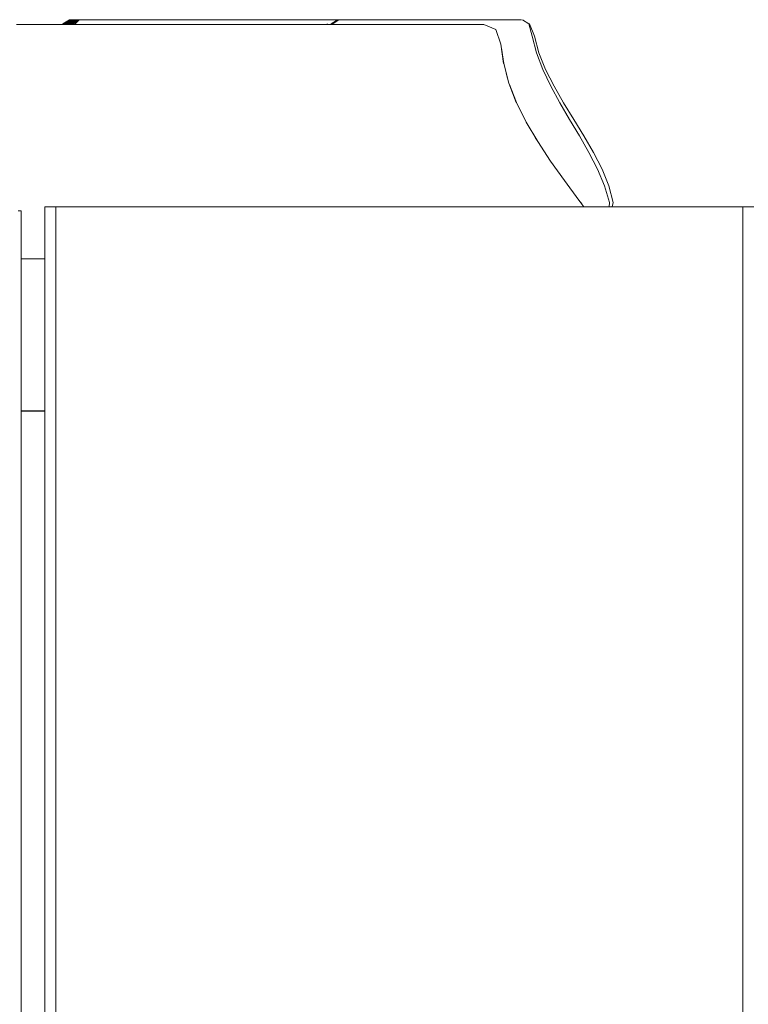
# Model space of a CAD drawing. Units: millimetres. Extents: x -3731 to 7664, y 201 to 6769.
# Drawn here: x 1522 to 1616, y 2794 to 2921 of the extents above; entities that cross this region are included whole.
import ezdxf

# ---------------------------------------------------------------- set-up
doc = ezdxf.new("R2010")
doc.units = ezdxf.units.MM
doc.header["$MEASUREMENT"] = 0
for name, color, linetype, lineweight in [('a_Ном._пера__7', 7, 'Continuous', 18), ('B_Ном._пера__7', 7, 'Continuous', 18), ('L_Ном._пера__7', 7, 'Continuous', 18), ('O_Ном._пера__7', 7, 'Continuous', 18)]:
    doc.layers.add(name, color=color, linetype=linetype, lineweight=lineweight)

msp = doc.modelspace()

# ---------------------------------------------------------------- linework, layer by layer
at = {"layer": 'a_Ном._пера__7', "color": 7, "linetype": 'Continuous', "lineweight": 18}
for points in [[(1616.54, 2896.84), (1526.54, 2896.84)], [(1526.54, 2316.34), (1526.54, 2896.84)], [(1522.04, 2316.33), (1522.04, 2896.29)], [(1522.04, 2896.29), (1522.04, 2316.33)], [(1525.1, 2870.5), (1522.04, 2870.5)]]:
    msp.add_lwpolyline(points, dxfattribs=at)
at = {"layer": 'B_Ном._пера__7', "color": 7, "linetype": 'Continuous', "lineweight": 18}
msp.add_lwpolyline([(1522.04, 2870.45), (1525.1, 2870.45)], dxfattribs=at)
msp.add_lwpolyline([(1522.04, 2870.45), (1525.1, 2870.45)], dxfattribs=at)
at = {"layer": 'L_Ном._пера__7', "color": 7, "linetype": 'Continuous', "lineweight": 18}
for points in [[(1528.31, 2920.96), (1527.43, 2920.43)], [(1528.37, 2920.96), (1527.49, 2920.43)], [(1528.39, 2920.96), (1527.53, 2920.43)], [(1528.42, 2920.96), (1527.57, 2920.43)], [(1528.46, 2920.96), (1527.62, 2920.43)], [(1528.56, 2920.96), (1527.74, 2920.43)], [(1528.61, 2920.96), (1527.8, 2920.43)], [(1528.67, 2920.96), (1527.88, 2920.43)], [(1528.73, 2920.96), (1527.96, 2920.43)], [(1528.79, 2920.96), (1528.05, 2920.43)], [(1528.86, 2920.96), (1528.14, 2920.43)], [(1528.94, 2920.96), (1528.25, 2920.43)], [(1528.31, 2920.96), (1528.77, 2920.96)], [(1528.36, 2920.43), (1529.02, 2920.96)], [(1528.37, 2920.96), (1528.67, 2920.96)], [(1528.39, 2920.96), (1528.69, 2920.96)], [(1528.42, 2920.96), (1528.72, 2920.96)], [(1528.46, 2920.96), (1528.9, 2920.96)], [(1528.47, 2920.43), (1529.1, 2920.96)], [(1528.56, 2920.96), (1528.86, 2920.96)], [(1528.59, 2920.43), (1529.2, 2920.96)], [(1528.61, 2920.96), (1528.91, 2920.96)], [(1528.67, 2920.96), (1528.96, 2920.96)], [(1528.72, 2920.43), (1529.3, 2920.96)], [(1528.73, 2920.96), (1529.01, 2920.96)], [(1528.93, 2920.96), (1528.77, 2920.96)], [(1528.79, 2920.96), (1529.07, 2920.96)], [(1528.86, 2920.96), (1529.13, 2920.96)], [(1528.87, 2920.43), (1529.41, 2920.96)], [(1529.07, 2920.96), (1528.9, 2920.96)], [(1528.94, 2920.96), (1529.2, 2920.96)], [(1529.02, 2920.96), (1529.27, 2920.96)], [(1529.02, 2920.43), (1529.53, 2920.96)], [(1529.1, 2920.96), (1529.35, 2920.96)], [(1529.2, 2920.96), (1529.44, 2920.96)], [(1529.3, 2920.96), (1529.53, 2920.96)], [(1529.41, 2920.96), (1529.63, 2920.96)], [(1529.53, 2920.96), (1529.82, 2920.96)], [(1529.98, 2920.96), (1529.82, 2920.96)], [(1529.98, 2920.96), (1530.1, 2920.96)], [(1530.25, 2920.96), (1530.1, 2920.96)], [(1530.25, 2920.96), (1530.42, 2920.96)], [(1530.6, 2920.96), (1530.42, 2920.96)], [(1530.6, 2920.96), (1530.79, 2920.96)], [(1530.99, 2920.96), (1530.79, 2920.96)], [(1530.99, 2920.96), (1531.27, 2920.96)], [(1531.69, 2920.96), (1531.27, 2920.96)], [(1531.69, 2920.96), (1532.21, 2920.96)], [(1532.75, 2920.96), (1532.21, 2920.96)], [(1532.75, 2920.96), (1533.33, 2920.96)], [(1533.94, 2920.96), (1533.33, 2920.96)], [(1533.94, 2920.96), (1534.75, 2920.96)], [(1535.94, 2920.96), (1534.75, 2920.96)], [(1535.94, 2920.96), (1537.34, 2920.96)], [(1538.77, 2920.96), (1537.34, 2920.96)], [(1538.77, 2920.96), (1540.22, 2920.96)], [(1541.68, 2920.96), (1540.22, 2920.96)], [(1541.68, 2920.96), (1542.95, 2920.96)], [(1543.85, 2920.96), (1542.95, 2920.96)], [(1543.85, 2920.96), (1544.56, 2920.96)], [(1545.24, 2920.96), (1544.56, 2920.96)], [(1545.24, 2920.96), (1545.91, 2920.96)], [(1546.56, 2920.96), (1545.91, 2920.96)], [(1546.56, 2920.96), (1547.11, 2920.96)], [(1547.5, 2920.96), (1547.11, 2920.96)], [(1547.5, 2920.96), (1547.8, 2920.96)], [(1548.1, 2920.96), (1547.8, 2920.96)], [(1548.1, 2920.96), (1548.56, 2920.96)], [(1549.36, 2920.96), (1548.56, 2920.96)], [(1549.36, 2920.96), (1550.33, 2920.96)], [(1550.2, 2920.96), (1550.23, 2920.96)], [(1550.29, 2920.96), (1550.23, 2920.96)], [(1550.29, 2920.96), (1550.36, 2920.96)], [(1551.3, 2920.96), (1550.33, 2920.96)], [(1550.44, 2920.96), (1550.36, 2920.96)], [(1550.44, 2920.96), (1550.53, 2920.96)], [(1550.62, 2920.96), (1550.53, 2920.96)], [(1550.62, 2920.96), (1550.73, 2920.96)], [(1550.84, 2920.96), (1550.73, 2920.96)], [(1550.84, 2920.96), (1550.96, 2920.96)], [(1551.08, 2920.96), (1550.96, 2920.96)], [(1551.08, 2920.96), (1551.21, 2920.96)], [(1551.34, 2920.96), (1551.21, 2920.96)], [(1551.3, 2920.96), (1552.26, 2920.96)], [(1551.34, 2920.96), (1551.48, 2920.96)], [(1551.62, 2920.96), (1551.48, 2920.96)], [(1551.62, 2920.96), (1551.77, 2920.96)], [(1551.92, 2920.96), (1551.77, 2920.96)], [(1551.92, 2920.96), (1552.08, 2920.96)], [(1552.24, 2920.96), (1552.08, 2920.96)], [(1552.24, 2920.96), (1552.4, 2920.96)], [(1553.19, 2920.96), (1552.26, 2920.96)], [(1552.57, 2920.96), (1552.4, 2920.96)], [(1552.57, 2920.96), (1552.72, 2920.96)], [(1552.83, 2920.96), (1552.72, 2920.96)], [(1552.83, 2920.96), (1552.92, 2920.96)], [(1553.02, 2920.96), (1552.92, 2920.96)], [(1553.02, 2920.96), (1553.11, 2920.96)], [(1553.21, 2920.96), (1553.11, 2920.96)], [(1553.19, 2920.96), (1554.1, 2920.96)], [(1553.21, 2920.96), (1553.31, 2920.96)], [(1553.41, 2920.96), (1553.31, 2920.96)], [(1553.41, 2920.96), (1553.5, 2920.96)], [(1553.58, 2920.96), (1553.5, 2920.96)], [(1553.58, 2920.96), (1553.64, 2920.96)], [(1553.7, 2920.96), (1553.64, 2920.96)], [(1553.7, 2920.96), (1553.76, 2920.96)], [(1553.82, 2920.96), (1553.76, 2920.96)], [(1553.82, 2920.96), (1553.89, 2920.96)], [(1553.95, 2920.96), (1553.89, 2920.96)], [(1553.95, 2920.96), (1554.03, 2920.96)], [(1554.14, 2920.96), (1554.03, 2920.96)], [(1554.98, 2920.96), (1554.1, 2920.96)], [(1554.14, 2920.96), (1554.26, 2920.96)], [(1554.39, 2920.96), (1554.26, 2920.96)], [(1554.39, 2920.96), (1554.52, 2920.96)], [(1554.64, 2920.96), (1554.52, 2920.96)], [(1554.64, 2920.96), (1554.77, 2920.96)], [(1554.9, 2920.96), (1554.77, 2920.96)], [(1554.9, 2920.96), (1555.03, 2920.96)], [(1554.98, 2920.96), (1555.74, 2920.96)], [(1555.16, 2920.96), (1555.03, 2920.96)], [(1555.16, 2920.96), (1555.29, 2920.96)], [(1555.41, 2920.96), (1555.29, 2920.96)], [(1555.41, 2920.96), (1555.54, 2920.96)], [(1555.67, 2920.96), (1555.54, 2920.96)], [(1555.67, 2920.96), (1555.8, 2920.96)], [(1556.27, 2920.96), (1555.74, 2920.96)], [(1555.93, 2920.96), (1555.8, 2920.96)], [(1555.93, 2920.96), (1556.09, 2920.96)], [(1556.31, 2920.96), (1556.09, 2920.96)], [(1556.27, 2920.96), (1556.69, 2920.96)], [(1556.31, 2920.96), (1556.55, 2920.96)], [(1556.8, 2920.96), (1556.55, 2920.96)], [(1557.1, 2920.96), (1556.69, 2920.96)], [(1556.8, 2920.96), (1557.04, 2920.96)], [(1557.29, 2920.96), (1557.04, 2920.96)], [(1557.1, 2920.96), (1557.5, 2920.96)], [(1557.39, 2920.96), (1557.28, 2920.96)], [(1557.33, 2920.96), (1557.28, 2920.96)], [(1557.29, 2920.96), (1557.53, 2920.96)], [(1557.3, 2920.96), (1557.65, 2920.96)], [(1557.74, 2920.96), (1557.3, 2920.96)], [(1557.89, 2920.96), (1557.5, 2920.96)], [(1557.53, 2920.96), (1557.9, 2920.96)], [(1557.77, 2920.96), (1557.53, 2920.96)], [(1557.67, 2920.96), (1557.53, 2920.96)], [(1557.63, 2920.96), (1558.06, 2920.96)], [(1557.85, 2920.96), (1557.63, 2920.96)], [(1557.67, 2920.96), (1557.76, 2920.96)], [(1558.09, 2920.96), (1557.74, 2920.96)], [(1557.81, 2920.96), (1557.76, 2920.96)], [(1558.09, 2920.96), (1557.77, 2920.96)], [(1558.09, 2920.96), (1557.85, 2920.96)], [(1557.89, 2920.96), (1558.27, 2920.96)], [(1557.9, 2920.96), (1558.42, 2920.96)], [(1558.09, 2920.96), (1558.24, 2920.96)], [(1558.24, 2920.96), (1558.52, 2920.96)], [(1558.64, 2920.96), (1558.27, 2920.96)], [(1558.47, 2920.96), (1558.42, 2920.96)], [(1558.9, 2920.96), (1558.52, 2920.96)], [(1558.64, 2920.96), (1559, 2920.96)], [(1560.04, 2920.96), (1558.83, 2920.96)], [(1558.91, 2920.96), (1558.84, 2920.96)], [(1558.9, 2920.96), (1559.31, 2920.96)], [(1558.91, 2920.96), (1559.09, 2920.96)], [(1559.35, 2920.96), (1559, 2920.96)], [(1559.43, 2920.96), (1559.09, 2920.96)], [(1559.1, 2920.96), (1559.25, 2920.96)], [(1559.4, 2920.96), (1559.13, 2920.96)], [(1559.16, 2920.96), (1559.32, 2920.96)], [(1559.32, 2920.96), (1559.25, 2920.96)], [(1559.53, 2920.96), (1559.28, 2920.96)], [(1559.71, 2920.96), (1559.31, 2920.96)], [(1559.49, 2920.96), (1559.32, 2920.96)], [(1559.35, 2920.96), (1559.69, 2920.96)], [(1559.4, 2920.96), (1559.56, 2920.96)], [(1559.42, 2920.96), (1559.53, 2920.96)], [(1559.43, 2920.96), (1559.74, 2920.96)], [(1559.49, 2920.96), (1559.53, 2920.96)], [(1559.53, 2920.96), (1559.96, 2920.96)], [(1560.74, 2920.96), (1559.69, 2920.96)], [(1559.71, 2920.96), (1560.08, 2920.96)], [(1559.85, 2920.96), (1559.74, 2920.96)], [(1559.95, 2920.96), (1559.78, 2920.96)], [(1559.94, 2920.96), (1559.81, 2920.96)], [(1560.26, 2920.96), (1559.86, 2920.96)], [(1559.87, 2920.96), (1560.29, 2920.96)], [(1559.89, 2920.96), (1559.98, 2920.96)], [(1560.12, 2920.96), (1559.95, 2920.96)], [(1560, 2920.96), (1559.96, 2920.96)], [(1560.11, 2920.96), (1559.98, 2920.96)], [(1560.04, 2920.96), (1559.98, 2920.96)], [(1560.04, 2920.96), (1560, 2920.96)], [(1560, 2920.96), (1560.38, 2920.96)], [(1560.04, 2920.96), (1560.13, 2920.96)], [(1560.42, 2920.96), (1560.08, 2920.96)], [(1560.3, 2920.96), (1560.13, 2920.96)], [(1560.2, 2920.96), (1560.29, 2920.96)], [(1560.25, 2920.96), (1560.47, 2920.96)], [(1560.4, 2920.96), (1560.26, 2920.96)], [(1560.3, 2920.96), (1560.55, 2920.96)], [(1560.38, 2920.96), (1560.34, 2920.96)], [(1560.47, 2920.96), (1560.38, 2920.96)], [(1560.4, 2920.96), (1560.84, 2920.96)], [(1560.42, 2920.96), (1560.71, 2920.96)], [(1560.59, 2920.96), (1560.47, 2920.96)], [(1560.86, 2920.96), (1560.47, 2920.96)], [(1560.55, 2920.96), (1560.96, 2920.96)], [(1560.81, 2920.96), (1560.55, 2920.96)], [(1560.79, 2920.96), (1560.64, 2920.96)], [(1560.91, 2920.96), (1560.71, 2920.96)], [(1560.74, 2920.96), (1561.09, 2920.96)], [(1560.79, 2920.96), (1560.94, 2920.96)], [(1560.86, 2920.96), (1561.23, 2920.96)], [(1560.91, 2920.96), (1561.07, 2920.96)], [(1561.08, 2920.96), (1560.94, 2920.96)], [(1561.24, 2920.96), (1561.07, 2920.96)], [(1561.08, 2920.96), (1561.21, 2920.96)], [(1561.39, 2920.96), (1561.09, 2920.96)], [(1561.35, 2920.96), (1561.21, 2920.96)], [(1561.24, 2920.96), (1561.4, 2920.96)], [(1561.35, 2920.96), (1561.46, 2920.96)], [(1561.39, 2920.96), (1561.61, 2920.96)], [(1561.56, 2920.96), (1561.4, 2920.96)], [(1561.55, 2920.96), (1561.46, 2920.96)], [(1561.55, 2920.96), (1561.62, 2920.96)], [(1561.56, 2920.96), (1561.71, 2920.96)], [(1561.78, 2920.96), (1561.61, 2920.96)], [(1561.68, 2920.96), (1561.62, 2920.96)], [(1561.68, 2920.96), (1561.76, 2920.96)], [(1561.87, 2920.96), (1561.71, 2920.96)], [(1561.86, 2920.96), (1561.76, 2920.96)], [(1561.86, 2920.96), (1561.97, 2920.96)], [(1561.87, 2920.96), (1562.03, 2920.96)], [(1562.07, 2920.96), (1561.97, 2920.96)], [(1562.18, 2920.96), (1562.03, 2920.96)], [(1562.86, 2920.96), (1562.03, 2920.43)], [(1562.07, 2920.96), (1562.16, 2920.96)], [(1562.91, 2920.96), (1562.1, 2920.43)], [(1562.25, 2920.96), (1562.16, 2920.96)], [(1562.18, 2920.96), (1562.33, 2920.96)], [(1562.96, 2920.96), (1562.18, 2920.43)], [(1562.25, 2920.96), (1562.33, 2920.96)], [(1563.03, 2920.96), (1562.26, 2920.43)], [(1562.4, 2920.96), (1562.33, 2920.96)], [(1562.48, 2920.96), (1562.33, 2920.96)], [(1562.4, 2920.96), (1562.46, 2920.96)], [(1562.52, 2920.96), (1562.46, 2920.96)], [(1562.48, 2920.96), (1562.63, 2920.96)], [(1562.52, 2920.96), (1562.57, 2920.96)], [(1562.78, 2920.96), (1562.63, 2920.96)], [(1562.79, 2920.96), (1562.74, 2920.96)], [(1562.78, 2920.96), (1562.92, 2920.96)], [(1562.79, 2920.96), (1562.85, 2920.96)], [(1562.9, 2920.96), (1562.85, 2920.96)], [(1562.86, 2920.96), (1563.16, 2920.96)], [(1562.9, 2920.96), (1562.94, 2920.96)], [(1562.91, 2920.96), (1563.2, 2920.96)], [(1563.06, 2920.96), (1562.92, 2920.96)], [(1562.99, 2920.96), (1562.94, 2920.96)], [(1562.96, 2920.96), (1563.25, 2920.96)], [(1562.99, 2920.96), (1563.03, 2920.96)], [(1563.07, 2920.96), (1563.03, 2920.96)], [(1563.03, 2920.96), (1563.47, 2920.96)], [(1563.06, 2920.96), (1563.18, 2920.96)], [(1563.14, 2920.96), (1563.1, 2920.96)], [(1563.14, 2920.96), (1563.18, 2920.96)], [(1563.27, 2920.96), (1563.18, 2920.96)], [(1563.22, 2920.96), (1563.18, 2920.96)], [(1563.22, 2920.96), (1563.27, 2920.96)], [(1563.27, 2920.96), (1563.34, 2920.96)], [(1563.33, 2920.96), (1563.27, 2920.96)], [(1563.4, 2920.96), (1563.34, 2920.96)], [(1563.4, 2920.96), (1563.47, 2920.96)], [(1563.53, 2920.96), (1563.47, 2920.96)], [(1563.75, 2920.96), (1563.47, 2920.96)], [(1563.53, 2920.96), (1563.6, 2920.96)], [(1563.66, 2920.96), (1563.6, 2920.96)], [(1563.66, 2920.96), (1563.72, 2920.96)], [(1563.78, 2920.96), (1563.72, 2920.96)], [(1563.75, 2920.96), (1563.95, 2920.96)], [(1563.78, 2920.96), (1563.84, 2920.96)], [(1563.9, 2920.96), (1563.84, 2920.96)], [(1563.9, 2920.96), (1563.96, 2920.96)], [(1564.14, 2920.96), (1563.95, 2920.96)], [(1564.01, 2920.96), (1563.96, 2920.96)], [(1564.01, 2920.96), (1564.07, 2920.96)], [(1564.12, 2920.96), (1564.07, 2920.96)], [(1564.12, 2920.96), (1564.17, 2920.96)], [(1564.14, 2920.96), (1564.34, 2920.96)], [(1564.22, 2920.96), (1564.17, 2920.96)], [(1564.22, 2920.96), (1564.27, 2920.96)], [(1564.31, 2920.96), (1564.27, 2920.96)], [(1564.31, 2920.96), (1564.36, 2920.96)], [(1564.54, 2920.96), (1564.34, 2920.96)], [(1564.4, 2920.96), (1564.36, 2920.96)], [(1564.4, 2920.96), (1564.45, 2920.96)], [(1564.49, 2920.96), (1564.45, 2920.96)], [(1564.49, 2920.96), (1564.53, 2920.96)], [(1564.57, 2920.96), (1564.53, 2920.96)], [(1564.54, 2920.96), (1564.76, 2920.96)], [(1564.57, 2920.96), (1564.6, 2920.96)], [(1564.98, 2920.96), (1564.76, 2920.96)], [(1564.84, 2920.96), (1564.8, 2920.96)], [(1564.84, 2920.96), (1564.88, 2920.96)], [(1564.92, 2920.96), (1564.88, 2920.96)], [(1564.98, 2920.96), (1565.18, 2920.96)], [(1565.32, 2920.96), (1565.18, 2920.96)], [(1565.32, 2920.96), (1565.44, 2920.96)], [(1565.56, 2920.96), (1565.44, 2920.96)], [(1565.56, 2920.96), (1565.68, 2920.96)], [(1565.8, 2920.96), (1565.68, 2920.96)], [(1565.8, 2920.96), (1565.93, 2920.96)], [(1566.05, 2920.96), (1565.93, 2920.96)], [(1566.05, 2920.96), (1566.18, 2920.96)], [(1566.31, 2920.96), (1566.18, 2920.96)], [(1566.31, 2920.96), (1566.44, 2920.96)], [(1566.57, 2920.96), (1566.44, 2920.96)], [(1566.57, 2920.96), (1566.7, 2920.96)], [(1566.84, 2920.96), (1566.7, 2920.96)], [(1566.84, 2920.96), (1566.97, 2920.96)], [(1567.11, 2920.96), (1566.97, 2920.96)], [(1567.11, 2920.96), (1567.24, 2920.96)], [(1567.38, 2920.96), (1567.24, 2920.96)], [(1567.38, 2920.96), (1567.52, 2920.96)], [(1567.66, 2920.96), (1567.52, 2920.96)], [(1567.66, 2920.96), (1567.8, 2920.96)], [(1567.94, 2920.96), (1567.8, 2920.96)], [(1567.94, 2920.96), (1568.08, 2920.96)], [(1568.22, 2920.96), (1568.08, 2920.96)], [(1568.22, 2920.96), (1568.36, 2920.96)], [(1568.51, 2920.96), (1568.36, 2920.96)], [(1568.51, 2920.96), (1568.65, 2920.96)], [(1568.79, 2920.96), (1568.65, 2920.96)], [(1568.79, 2920.96), (1568.94, 2920.96)], [(1568.94, 2920.96), (1568.98, 2920.96)], [(1569.08, 2920.96), (1568.94, 2920.96)], [(1569.02, 2920.96), (1568.98, 2920.96)], [(1569.02, 2920.96), (1569.06, 2920.96)], [(1569.1, 2920.96), (1569.06, 2920.96)], [(1569.08, 2920.96), (1569.23, 2920.96)], [(1569.1, 2920.96), (1569.14, 2920.96)], [(1569.19, 2920.96), (1569.14, 2920.96)], [(1569.19, 2920.96), (1569.23, 2920.96)], [(1569.28, 2920.96), (1569.23, 2920.96)], [(1569.37, 2920.96), (1569.23, 2920.96)], [(1569.28, 2920.96), (1569.33, 2920.96)], [(1569.38, 2920.96), (1569.33, 2920.96)], [(1569.37, 2920.96), (1569.52, 2920.96)], [(1569.38, 2920.96), (1569.43, 2920.96)], [(1569.49, 2920.96), (1569.43, 2920.96)], [(1569.49, 2920.96), (1569.56, 2920.96)], [(1569.66, 2920.96), (1569.52, 2920.96)], [(1569.67, 2920.96), (1569.56, 2920.96)], [(1569.66, 2920.96), (1569.81, 2920.96)], [(1569.67, 2920.96), (1569.79, 2920.96)], [(1569.92, 2920.96), (1569.79, 2920.96)], [(1569.96, 2920.96), (1569.81, 2920.96)], [(1569.92, 2920.96), (1570.05, 2920.96)], [(1569.96, 2920.96), (1570.1, 2920.96)], [(1570.19, 2920.96), (1570.05, 2920.96)], [(1570.25, 2920.96), (1570.1, 2920.96)], [(1570.19, 2920.96), (1570.34, 2920.96)], [(1570.25, 2920.96), (1570.4, 2920.96)], [(1570.5, 2920.96), (1570.34, 2920.96)], [(1570.55, 2920.96), (1570.4, 2920.96)], [(1570.5, 2920.96), (1570.65, 2920.96)], [(1570.55, 2920.96), (1570.7, 2920.96)], [(1570.82, 2920.96), (1570.65, 2920.96)], [(1570.84, 2920.96), (1570.7, 2920.96)], [(1570.82, 2920.96), (1570.98, 2920.96)], [(1570.84, 2920.96), (1570.99, 2920.96)], [(1571.15, 2920.96), (1570.98, 2920.96)], [(1571.14, 2920.96), (1570.99, 2920.96)], [(1571.14, 2920.96), (1571.29, 2920.96)], [(1571.15, 2920.96), (1571.33, 2920.96)], [(1571.44, 2920.96), (1571.29, 2920.96)], [(1571.51, 2920.96), (1571.33, 2920.96)], [(1571.44, 2920.96), (1571.59, 2920.96)], [(1571.51, 2920.96), (1571.69, 2920.96)], [(1571.74, 2920.96), (1571.59, 2920.96)], [(1571.87, 2920.96), (1571.69, 2920.96)], [(1571.74, 2920.96), (1571.9, 2920.96)], [(1571.87, 2920.96), (1572.06, 2920.96)], [(1572.06, 2920.96), (1571.9, 2920.96)], [(1572.25, 2920.96), (1572.06, 2920.96)], [(1572.06, 2920.96), (1572.22, 2920.96)], [(1572.39, 2920.96), (1572.22, 2920.96)], [(1572.25, 2920.96), (1572.45, 2920.96)], [(1572.39, 2920.96), (1572.61, 2920.96)], [(1572.64, 2920.96), (1572.45, 2920.96)], [(1572.96, 2920.96), (1572.61, 2920.96)], [(1572.64, 2920.96), (1572.84, 2920.96)], [(1573.04, 2920.96), (1572.84, 2920.96)], [(1572.96, 2920.96), (1573.37, 2920.96)], [(1573.04, 2920.96), (1573.25, 2920.96)], [(1573.45, 2920.96), (1573.25, 2920.96)], [(1573.8, 2920.96), (1573.37, 2920.96)], [(1573.45, 2920.96), (1573.62, 2920.96)], [(1573.75, 2920.96), (1573.62, 2920.96)], [(1573.75, 2920.96), (1573.86, 2920.96)], [(1573.8, 2920.96), (1574.24, 2920.96)], [(1573.97, 2920.96), (1573.86, 2920.96)], [(1573.97, 2920.96), (1574.07, 2920.96)], [(1574.18, 2920.96), (1574.07, 2920.96)], [(1574.18, 2920.96), (1574.28, 2920.96)], [(1574.7, 2920.96), (1574.24, 2920.96)], [(1574.39, 2920.96), (1574.28, 2920.96)], [(1574.39, 2920.96), (1574.5, 2920.96)], [(1574.6, 2920.96), (1574.5, 2920.96)], [(1574.6, 2920.96), (1574.71, 2920.96)], [(1574.7, 2920.96), (1575.18, 2920.96)], [(1574.82, 2920.96), (1574.71, 2920.96)], [(1574.82, 2920.96), (1574.95, 2920.96)], [(1575.12, 2920.96), (1574.95, 2920.96)], [(1575.12, 2920.96), (1575.32, 2920.96)], [(1575.66, 2920.96), (1575.18, 2920.96)], [(1575.52, 2920.96), (1575.32, 2920.96)], [(1575.52, 2920.96), (1575.72, 2920.96)], [(1575.66, 2920.96), (1576.16, 2920.96)], [(1575.93, 2920.96), (1575.72, 2920.96)], [(1575.93, 2920.96), (1576.14, 2920.96)], [(1576.36, 2920.96), (1576.14, 2920.96)], [(1576.66, 2920.96), (1576.16, 2920.96)], [(1576.36, 2920.96), (1576.57, 2920.96)], [(1576.79, 2920.96), (1576.57, 2920.96)], [(1576.66, 2920.96), (1577.16, 2920.96)], [(1576.79, 2920.96), (1577.01, 2920.96)], [(1577.23, 2920.96), (1577.01, 2920.96)], [(1577.67, 2920.96), (1577.16, 2920.96)], [(1577.23, 2920.96), (1577.46, 2920.96)], [(1577.68, 2920.96), (1577.46, 2920.96)], [(1577.67, 2920.96), (1578.18, 2920.96)], [(1577.68, 2920.96), (1577.9, 2920.96)], [(1578.12, 2920.96), (1577.9, 2920.96)], [(1578.12, 2920.96), (1578.34, 2920.96)], [(1578.7, 2920.96), (1578.18, 2920.96)], [(1578.57, 2920.96), (1578.34, 2920.96)], [(1578.57, 2920.96), (1578.78, 2920.96)], [(1578.7, 2920.96), (1579.23, 2920.96)], [(1578.99, 2920.96), (1578.78, 2920.96)], [(1578.99, 2920.96), (1579.18, 2920.96)], [(1579.31, 2920.96), (1579.18, 2920.96)], [(1579.79, 2920.96), (1579.23, 2920.96)], [(1579.31, 2920.96), (1579.42, 2920.96)], [(1579.52, 2920.96), (1579.42, 2920.96)], [(1579.52, 2920.96), (1579.63, 2920.96)], [(1579.73, 2920.96), (1579.63, 2920.96)], [(1579.73, 2920.96), (1579.83, 2920.96)], [(1579.79, 2920.96), (1580.35, 2920.96)], [(1579.93, 2920.96), (1579.83, 2920.96)], [(1579.93, 2920.96), (1580.02, 2920.96)], [(1580.12, 2920.96), (1580.02, 2920.96)], [(1580.12, 2920.96), (1580.22, 2920.96)], [(1580.31, 2920.96), (1580.22, 2920.96)], [(1580.31, 2920.96), (1580.4, 2920.96)], [(1580.9, 2920.96), (1580.35, 2920.96)], [(1580.49, 2920.96), (1580.4, 2920.96)], [(1580.49, 2920.96), (1580.58, 2920.96)], [(1580.66, 2920.96), (1580.58, 2920.96)], [(1580.66, 2920.96), (1580.74, 2920.96)], [(1580.82, 2920.96), (1580.74, 2920.96)], [(1580.82, 2920.96), (1580.9, 2920.96)], [(1580.9, 2920.96), (1581.43, 2920.96)], [(1580.98, 2920.96), (1580.9, 2920.96)], [(1580.98, 2920.96), (1581.05, 2920.96)], [(1581.12, 2920.96), (1581.05, 2920.96)], [(1581.12, 2920.96), (1581.18, 2920.96)], [(1581.25, 2920.96), (1581.18, 2920.96)], [(1581.25, 2920.96), (1581.31, 2920.96)], [(1581.36, 2920.96), (1581.31, 2920.96)], [(1581.36, 2920.96), (1581.41, 2920.96)], [(1581.46, 2920.96), (1581.41, 2920.96)], [(1581.94, 2920.96), (1581.43, 2920.96)], [(1581.46, 2920.96), (1581.51, 2920.96)], [(1581.55, 2920.96), (1581.51, 2920.96)], [(1581.55, 2920.96), (1581.59, 2920.96)], [(1581.63, 2920.96), (1581.59, 2920.96)], [(1581.63, 2920.96), (1581.67, 2920.96)], [(1581.73, 2920.96), (1581.67, 2920.96)], [(1581.73, 2920.96), (1581.78, 2920.96)], [(1581.84, 2920.96), (1581.78, 2920.96)], [(1581.84, 2920.96), (1581.88, 2920.96)], [(1581.92, 2920.96), (1581.88, 2920.96)], [(1581.94, 2920.96), (1582.43, 2920.96)], [(1582.9, 2920.96), (1582.43, 2920.96)], [(1582.9, 2920.96), (1583.34, 2920.96)], [(1583.75, 2920.96), (1583.34, 2920.96)], [(1583.75, 2920.96), (1584.09, 2920.96)], [(1584.32, 2920.96), (1584.09, 2920.96)], [(1584.32, 2920.96), (1584.5, 2920.96)], [(1584.66, 2920.96), (1584.5, 2920.96)], [(1584.66, 2920.96), (1584.82, 2920.96)], [(1584.98, 2920.96), (1584.82, 2920.96)], [(1584.98, 2920.96), (1585.13, 2920.96)], [(1585.01, 2920.96), (1585.07, 2920.96)], [(1585.37, 2920.96), (1585.07, 2920.96)], [(1585.26, 2920.96), (1585.13, 2920.96)], [(1585.26, 2920.96), (1585.4, 2920.96)], [(1585.37, 2920.96), (1585.33, 2920.96)], [(1585.37, 2920.96), (1585.46, 2920.96)], [(1585.52, 2920.96), (1585.4, 2920.96)], [(1585.62, 2920.96), (1585.46, 2920.96)], [(1585.52, 2920.96), (1585.64, 2920.96)], [(1585.62, 2920.96), (1585.82, 2920.96)], [(1585.62, 2920.96), (1585.66, 2920.96)], [(1585.75, 2920.96), (1585.64, 2920.96)], [(1586.01, 2920.96), (1585.66, 2920.96)], [(1585.75, 2920.96), (1585.85, 2920.96)], [(1586.04, 2920.96), (1585.82, 2920.96)], [(1585.94, 2920.96), (1585.85, 2920.96)], [(1585.94, 2920.96), (1586.03, 2920.96)], [(1586.11, 2920.96), (1586.03, 2920.96)], [(1586.04, 2920.96), (1586.18, 2920.96)], [(1586.1, 2920.96), (1586.17, 2920.96)], [(1586.11, 2920.96), (1586.18, 2920.96)], [(1586.22, 2920.96), (1586.17, 2920.96)], [(1586.25, 2920.96), (1586.18, 2920.96)], [(1586.25, 2920.96), (1586.32, 2920.96)], [(1586.38, 2920.96), (1586.32, 2920.96)], [(1586.38, 2920.96), (1586.43, 2920.96)], [(1586.48, 2920.96), (1586.43, 2920.96)], [(1586.48, 2920.96), (1586.52, 2920.96)], [(1586.56, 2920.96), (1586.52, 2920.96)], [(1587.51, 2920.43), (1586.69, 2920.96)], [(1521.45, 2920.34), (1521.95, 2920.34)], [(1521.64, 2920.34), (1522.11, 2920.34)], [(1521.95, 2920.34), (1521.79, 2920.34)], [(1522.46, 2920.34), (1521.95, 2920.34)], [(1521.95, 2920.34), (1522.12, 2920.34)], [(1522.58, 2920.34), (1522.11, 2920.34)], [(1522.29, 2920.34), (1522.12, 2920.34)], [(1522.29, 2920.34), (1522.47, 2920.34)], [(1522.46, 2920.34), (1523.13, 2920.34)], [(1522.65, 2920.34), (1522.47, 2920.34)], [(1522.58, 2920.34), (1523.03, 2920.34)], [(1522.65, 2920.34), (1522.83, 2920.34)], [(1523.01, 2920.34), (1522.83, 2920.34)], [(1523.01, 2920.34), (1523.17, 2920.34)], [(1523.45, 2920.34), (1523.03, 2920.34)], [(1524.09, 2920.34), (1523.13, 2920.34)], [(1523.29, 2920.34), (1523.17, 2920.34)], [(1523.29, 2920.34), (1523.4, 2920.34)], [(1523.5, 2920.34), (1523.4, 2920.34)], [(1523.45, 2920.34), (1523.87, 2920.34)], [(1523.5, 2920.34), (1523.6, 2920.34)], [(1523.7, 2920.34), (1523.6, 2920.34)], [(1523.7, 2920.34), (1523.8, 2920.34)], [(1523.9, 2920.34), (1523.8, 2920.34)], [(1524.3, 2920.34), (1523.87, 2920.34)], [(1523.9, 2920.34), (1524, 2920.34)], [(1524.1, 2920.34), (1524, 2920.34)], [(1524.09, 2920.34), (1525.2, 2920.34)], [(1524.1, 2920.34), (1524.21, 2920.34)], [(1524.31, 2920.34), (1524.21, 2920.34)], [(1524.3, 2920.34), (1524.79, 2920.34)], [(1524.31, 2920.34), (1524.42, 2920.34)], [(1524.52, 2920.34), (1524.42, 2920.34)], [(1524.52, 2920.34), (1524.63, 2920.34)], [(1524.73, 2920.34), (1524.63, 2920.34)], [(1524.73, 2920.34), (1524.84, 2920.34)], [(1525.4, 2920.34), (1524.79, 2920.34)], [(1524.95, 2920.34), (1524.84, 2920.34)], [(1524.95, 2920.34), (1525.05, 2920.34)], [(1525.16, 2920.34), (1525.05, 2920.34)], [(1525.16, 2920.34), (1525.27, 2920.34)], [(1526.33, 2920.34), (1525.2, 2920.34)], [(1525.38, 2920.34), (1525.27, 2920.34)], [(1525.38, 2920.34), (1525.49, 2920.34)], [(1525.4, 2920.34), (1525.97, 2920.34)], [(1525.59, 2920.34), (1525.49, 2920.34)], [(1525.59, 2920.34), (1525.7, 2920.34)], [(1525.81, 2920.34), (1525.7, 2920.34)], [(1525.81, 2920.34), (1525.92, 2920.34)], [(1526.03, 2920.34), (1525.92, 2920.34)], [(1526.34, 2920.34), (1525.97, 2920.34)], [(1526.03, 2920.34), (1526.13, 2920.34)], [(1526.24, 2920.34), (1526.13, 2920.34)], [(1526.24, 2920.34), (1526.35, 2920.34)], [(1526.33, 2920.34), (1527.48, 2920.34)], [(1526.34, 2920.34), (1526.6, 2920.34)], [(1526.46, 2920.34), (1526.35, 2920.34)], [(1526.46, 2920.34), (1526.6, 2920.34)], [(1526.83, 2920.34), (1526.6, 2920.34)], [(1526.79, 2920.34), (1526.6, 2920.34)], [(1526.79, 2920.34), (1527, 2920.34)], [(1526.83, 2920.34), (1527.03, 2920.34)], [(1527.21, 2920.34), (1527, 2920.34)], [(1527.21, 2920.34), (1527.03, 2920.34)], [(1527.21, 2920.34), (1527.37, 2920.34)], [(1527.21, 2920.34), (1527.43, 2920.34)], [(1527.41, 2920.34), (1527.37, 2920.34)], [(1527.43, 2920.43), (1527.41, 2920.34)], [(1527.65, 2920.34), (1527.43, 2920.34)], [(1527.49, 2920.43), (1527.47, 2920.34)], [(1528.64, 2920.34), (1527.48, 2920.34)], [(1527.53, 2920.43), (1527.51, 2920.34)], [(1527.57, 2920.43), (1527.55, 2920.34)], [(1527.62, 2920.43), (1527.6, 2920.34)], [(1527.65, 2920.34), (1527.87, 2920.34)], [(1527.74, 2920.43), (1527.72, 2920.34)], [(1527.8, 2920.43), (1527.79, 2920.34)], [(1527.88, 2920.43), (1527.86, 2920.34)], [(1528.09, 2920.34), (1527.87, 2920.34)], [(1527.96, 2920.43), (1527.94, 2920.34)], [(1528.05, 2920.43), (1528.03, 2920.34)], [(1528.09, 2920.34), (1528.31, 2920.34)], [(1528.14, 2920.43), (1528.13, 2920.34)], [(1528.23, 2920.34), (1528.25, 2920.43)], [(1528.53, 2920.34), (1528.31, 2920.34)], [(1528.53, 2920.34), (1528.76, 2920.34)], [(1528.64, 2920.34), (1529.66, 2920.34)], [(1528.98, 2920.34), (1528.76, 2920.34)], [(1528.98, 2920.34), (1529.21, 2920.34)], [(1529.43, 2920.34), (1529.21, 2920.34)], [(1529.43, 2920.34), (1529.66, 2920.34)], [(1530.39, 2920.34), (1529.66, 2920.34)], [(1529.88, 2920.34), (1529.66, 2920.34)], [(1529.88, 2920.34), (1530.11, 2920.34)], [(1530.33, 2920.34), (1530.11, 2920.34)], [(1530.33, 2920.34), (1530.55, 2920.34)], [(1530.39, 2920.34), (1530.98, 2920.34)], [(1530.76, 2920.34), (1530.55, 2920.34)], [(1530.76, 2920.34), (1530.98, 2920.34)], [(1531.58, 2920.34), (1530.98, 2920.34)], [(1531.18, 2920.34), (1530.98, 2920.34)], [(1531.18, 2920.34), (1531.39, 2920.34)], [(1531.59, 2920.34), (1531.39, 2920.34)], [(1531.58, 2920.34), (1532.17, 2920.34)], [(1531.59, 2920.34), (1531.76, 2920.34)], [(1531.88, 2920.34), (1531.76, 2920.34)], [(1531.88, 2920.34), (1531.98, 2920.34)], [(1532.07, 2920.34), (1531.98, 2920.34)], [(1532.07, 2920.34), (1532.17, 2920.34)], [(1532.76, 2920.34), (1532.17, 2920.34)], [(1532.26, 2920.34), (1532.17, 2920.34)], [(1532.26, 2920.34), (1532.34, 2920.34)], [(1532.43, 2920.34), (1532.34, 2920.34)], [(1532.43, 2920.34), (1532.52, 2920.34)], [(1532.6, 2920.34), (1532.52, 2920.34)], [(1532.6, 2920.34), (1532.68, 2920.34)], [(1532.76, 2920.34), (1532.68, 2920.34)], [(1532.76, 2920.34), (1533.28, 2920.34)], [(1532.76, 2920.34), (1532.83, 2920.34)], [(1532.9, 2920.34), (1532.83, 2920.34)], [(1532.9, 2920.34), (1532.96, 2920.34)], [(1533.01, 2920.34), (1532.96, 2920.34)], [(1533.08, 2920.34), (1533.11, 2920.34)], [(1533.16, 2920.34), (1533.11, 2920.34)], [(1533.16, 2920.34), (1533.2, 2920.34)], [(1533.25, 2920.34), (1533.2, 2920.34)], [(1533.25, 2920.34), (1533.29, 2920.34)], [(1533.65, 2920.34), (1533.28, 2920.34)], [(1533.32, 2920.34), (1533.29, 2920.34)], [(1533.65, 2920.34), (1533.96, 2920.34)], [(1534.26, 2920.34), (1533.96, 2920.34)], [(1534.26, 2920.34), (1534.75, 2920.34)], [(1535.61, 2920.34), (1534.75, 2920.34)], [(1535.61, 2920.34), (1536.67, 2920.34)], [(1537.72, 2920.34), (1536.67, 2920.34)], [(1537.72, 2920.34), (1538.78, 2920.34)], [(1539.84, 2920.34), (1538.78, 2920.34)], [(1539.84, 2920.34), (1540.9, 2920.34)], [(1541.97, 2920.34), (1540.9, 2920.34)], [(1541.97, 2920.34), (1542.9, 2920.34)], [(1543.59, 2920.34), (1542.9, 2920.34)], [(1543.59, 2920.34), (1544.14, 2920.34)], [(1544.7, 2920.34), (1544.14, 2920.34)], [(1544.7, 2920.34), (1545.26, 2920.34)], [(1545.82, 2920.34), (1545.26, 2920.34)], [(1545.82, 2920.34), (1546.4, 2920.34)], [(1546.97, 2920.34), (1546.4, 2920.34)], [(1546.97, 2920.34), (1547.55, 2920.34)], [(1548.14, 2920.34), (1547.55, 2920.34)], [(1548.14, 2920.34), (1548.73, 2920.34)], [(1549.33, 2920.34), (1548.73, 2920.34)], [(1549.33, 2920.34), (1549.85, 2920.34)], [(1550.24, 2920.34), (1549.85, 2920.34)], [(1550.24, 2920.34), (1550.55, 2920.34)], [(1550.86, 2920.34), (1550.55, 2920.34)], [(1550.86, 2920.34), (1551.17, 2920.34)], [(1551.49, 2920.34), (1551.17, 2920.34)], [(1551.49, 2920.34), (1551.8, 2920.34)], [(1552.11, 2920.34), (1551.8, 2920.34)], [(1552.11, 2920.34), (1552.4, 2920.34)], [(1552.61, 2920.34), (1552.4, 2920.34)], [(1552.61, 2920.34), (1552.79, 2920.34)], [(1552.98, 2920.34), (1552.79, 2920.34)], [(1552.98, 2920.34), (1553.2, 2920.34)], [(1553.51, 2920.34), (1553.2, 2920.34)], [(1553.51, 2920.34), (1553.86, 2920.34)], [(1554.21, 2920.34), (1553.86, 2920.34)], [(1554.21, 2920.34), (1554.56, 2920.34)], [(1554.91, 2920.34), (1554.56, 2920.34)], [(1554.91, 2920.34), (1555.26, 2920.34)], [(1555.61, 2920.34), (1555.26, 2920.34)], [(1555.61, 2920.34), (1555.95, 2920.34)], [(1556.3, 2920.34), (1555.95, 2920.34)], [(1556.3, 2920.34), (1556.73, 2920.34)], [(1557.3, 2920.34), (1556.73, 2920.34)], [(1557.3, 2920.34), (1557.96, 2920.34)], [(1558.61, 2920.34), (1557.96, 2920.34)], [(1558.61, 2920.34), (1559.27, 2920.34)], [(1559.22, 2920.34), (1559.17, 2920.34)], [(1559.22, 2920.34), (1559.26, 2920.34)], [(1559.94, 2920.34), (1559.27, 2920.34)], [(1559.43, 2920.34), (1559.39, 2920.34)], [(1559.43, 2920.34), (1559.47, 2920.34)], [(1559.51, 2920.34), (1559.47, 2920.34)], [(1559.51, 2920.34), (1559.56, 2920.34)], [(1559.61, 2920.34), (1559.56, 2920.34)], [(1559.61, 2920.34), (1559.66, 2920.34)], [(1559.71, 2920.34), (1559.66, 2920.34)], [(1559.71, 2920.34), (1559.78, 2920.34)], [(1559.88, 2920.34), (1559.78, 2920.34)], [(1559.88, 2920.34), (1559.99, 2920.34)], [(1559.94, 2920.34), (1560.76, 2920.34)], [(1560.12, 2920.34), (1559.99, 2920.34)], [(1560.12, 2920.34), (1560.25, 2920.34)], [(1560.39, 2920.34), (1560.25, 2920.34)], [(1560.39, 2920.34), (1560.53, 2920.34)], [(1560.68, 2920.34), (1560.53, 2920.34)], [(1560.68, 2920.34), (1560.84, 2920.34)], [(1561.9, 2920.34), (1560.76, 2920.34)], [(1561.01, 2920.34), (1560.84, 2920.34)], [(1561.01, 2920.34), (1561.18, 2920.34)], [(1561.36, 2920.34), (1561.18, 2920.34)], [(1561.36, 2920.34), (1561.55, 2920.34)], [(1561.5, 2920.34), (1561.52, 2920.43)], [(1561.51, 2920.34), (1561.54, 2920.43)], [(1561.74, 2920.34), (1561.55, 2920.34)], [(1561.74, 2920.34), (1561.94, 2920.34)], [(1561.9, 2920.34), (1563.2, 2920.34)], [(1562.14, 2920.34), (1561.94, 2920.34)], [(1562.03, 2920.43), (1562.01, 2920.34)], [(1562.1, 2920.43), (1562.08, 2920.34)], [(1562.14, 2920.34), (1562.36, 2920.34)], [(1562.18, 2920.43), (1562.16, 2920.34)], [(1562.26, 2920.43), (1562.24, 2920.34)], [(1562.57, 2920.34), (1562.36, 2920.34)], [(1562.57, 2920.34), (1562.8, 2920.34)], [(1563.02, 2920.34), (1562.8, 2920.34)], [(1563.02, 2920.34), (1563.22, 2920.34)], [(1564.49, 2920.34), (1563.2, 2920.34)], [(1563.37, 2920.34), (1563.22, 2920.34)], [(1563.37, 2920.34), (1563.5, 2920.34)], [(1563.62, 2920.34), (1563.5, 2920.34)], [(1563.62, 2920.34), (1563.75, 2920.34)], [(1563.87, 2920.34), (1563.75, 2920.34)], [(1563.87, 2920.34), (1564, 2920.34)], [(1564.13, 2920.34), (1564, 2920.34)], [(1564.13, 2920.34), (1564.26, 2920.34)], [(1564.4, 2920.34), (1564.26, 2920.34)], [(1564.4, 2920.34), (1564.53, 2920.34)], [(1564.49, 2920.34), (1565.75, 2920.34)], [(1564.67, 2920.34), (1564.53, 2920.34)], [(1564.67, 2920.34), (1564.8, 2920.34)], [(1564.94, 2920.34), (1564.8, 2920.34)], [(1564.94, 2920.34), (1565.08, 2920.34)], [(1565.22, 2920.34), (1565.08, 2920.34)], [(1565.22, 2920.34), (1565.37, 2920.34)], [(1565.51, 2920.34), (1565.37, 2920.34)], [(1565.51, 2920.34), (1565.66, 2920.34)], [(1565.81, 2920.34), (1565.66, 2920.34)], [(1566.95, 2920.34), (1565.75, 2920.34)], [(1565.81, 2920.34), (1565.96, 2920.34)], [(1566.1, 2920.34), (1565.96, 2920.34)], [(1566.1, 2920.34), (1566.26, 2920.34)], [(1566.41, 2920.34), (1566.26, 2920.34)], [(1566.41, 2920.34), (1566.56, 2920.34)], [(1566.71, 2920.34), (1566.56, 2920.34)], [(1566.71, 2920.34), (1566.87, 2920.34)], [(1567.02, 2920.34), (1566.87, 2920.34)], [(1566.95, 2920.34), (1567.95, 2920.34)], [(1567.02, 2920.34), (1567.17, 2920.34)], [(1567.33, 2920.34), (1567.17, 2920.34)], [(1567.33, 2920.34), (1567.49, 2920.34)], [(1567.65, 2920.34), (1567.49, 2920.34)], [(1567.65, 2920.34), (1567.85, 2920.34)], [(1568.13, 2920.34), (1567.85, 2920.34)], [(1568.63, 2920.34), (1567.95, 2920.34)], [(1568.13, 2920.34), (1568.45, 2920.34)], [(1568.78, 2920.34), (1568.45, 2920.34)], [(1568.63, 2920.34), (1569.08, 2920.34)], [(1568.78, 2920.34), (1569.11, 2920.34)], [(1569.39, 2920.34), (1569.08, 2920.34)], [(1569.45, 2920.34), (1569.11, 2920.34)], [(1569.39, 2920.34), (1569.63, 2920.34)], [(1569.45, 2920.34), (1569.79, 2920.34)], [(1569.86, 2920.34), (1569.63, 2920.34)], [(1570.13, 2920.34), (1569.79, 2920.34)], [(1569.86, 2920.34), (1570.08, 2920.34)], [(1570.3, 2920.34), (1570.08, 2920.34)], [(1570.13, 2920.34), (1570.56, 2920.34)], [(1570.3, 2920.34), (1570.52, 2920.34)], [(1570.75, 2920.34), (1570.52, 2920.34)], [(1571.15, 2920.34), (1570.56, 2920.34)], [(1570.75, 2920.34), (1570.91, 2920.34)], [(1570.92, 2920.34), (1571.06, 2920.34)], [(1571.08, 2920.34), (1571.2, 2920.34)], [(1571.15, 2920.34), (1571.74, 2920.34)], [(1571.25, 2920.34), (1571.2, 2920.34)], [(1571.25, 2920.34), (1571.35, 2920.34)], [(1571.41, 2920.34), (1571.35, 2920.34)], [(1571.41, 2920.34), (1571.58, 2920.34)], [(1571.94, 2920.34), (1571.58, 2920.34)], [(1572.16, 2920.34), (1571.74, 2920.34)], [(1571.94, 2920.34), (1572.38, 2920.34)], [(1572.16, 2920.34), (1572.49, 2920.34)], [(1572.79, 2920.34), (1572.38, 2920.34)], [(1572.81, 2920.34), (1572.49, 2920.34)], [(1572.79, 2920.34), (1573.19, 2920.34)], [(1572.81, 2920.34), (1573.13, 2920.34)], [(1573.43, 2920.34), (1573.13, 2920.34)], [(1573.59, 2920.34), (1573.19, 2920.34)], [(1573.43, 2920.34), (1573.73, 2920.34)], [(1573.59, 2920.34), (1573.99, 2920.34)], [(1574.01, 2920.34), (1573.73, 2920.34)], [(1574.38, 2920.34), (1573.99, 2920.34)], [(1574.01, 2920.34), (1574.29, 2920.34)], [(1574.55, 2920.34), (1574.29, 2920.34)], [(1574.38, 2920.34), (1574.73, 2920.34)], [(1574.55, 2920.34), (1574.77, 2920.34)], [(1574.96, 2920.34), (1574.73, 2920.34)], [(1574.92, 2920.34), (1574.77, 2920.34)], [(1574.92, 2920.34), (1575.04, 2920.34)], [(1574.96, 2920.34), (1575.14, 2920.34)], [(1575.15, 2920.34), (1575.04, 2920.34)], [(1575.33, 2920.34), (1575.14, 2920.34)], [(1575.15, 2920.34), (1575.26, 2920.34)], [(1575.36, 2920.34), (1575.26, 2920.34)], [(1575.33, 2920.34), (1575.51, 2920.34)], [(1575.36, 2920.34), (1575.46, 2920.34)], [(1575.56, 2920.34), (1575.46, 2920.34)], [(1575.69, 2920.34), (1575.51, 2920.34)], [(1575.56, 2920.34), (1575.65, 2920.34)], [(1575.74, 2920.34), (1575.65, 2920.34)], [(1575.69, 2920.34), (1575.88, 2920.34)], [(1575.74, 2920.34), (1575.81, 2920.34)], [(1575.87, 2920.34), (1575.81, 2920.34)], [(1575.87, 2920.34), (1575.91, 2920.34)], [(1576.05, 2920.34), (1575.88, 2920.34)], [(1575.95, 2920.34), (1575.91, 2920.34)], [(1575.95, 2920.34), (1575.98, 2920.34)], [(1576.05, 2920.34), (1576.23, 2920.34)], [(1576.41, 2920.34), (1576.23, 2920.34)], [(1576.41, 2920.34), (1576.58, 2920.34)], [(1576.75, 2920.34), (1576.58, 2920.34)], [(1576.75, 2920.34), (1576.92, 2920.34)], [(1577.09, 2920.34), (1576.92, 2920.34)], [(1577.09, 2920.34), (1577.25, 2920.34)], [(1577.41, 2920.34), (1577.25, 2920.34)], [(1577.41, 2920.34), (1577.57, 2920.34)], [(1577.73, 2920.34), (1577.57, 2920.34)], [(1577.73, 2920.34), (1577.88, 2920.34)], [(1578.03, 2920.34), (1577.88, 2920.34)], [(1578.03, 2920.34), (1578.18, 2920.34)], [(1578.33, 2920.34), (1578.18, 2920.34)], [(1578.33, 2920.34), (1578.47, 2920.34)], [(1578.61, 2920.34), (1578.47, 2920.34)], [(1578.61, 2920.34), (1578.75, 2920.34)], [(1578.88, 2920.34), (1578.75, 2920.34)], [(1578.88, 2920.34), (1579.01, 2920.34)], [(1579.14, 2920.34), (1579.01, 2920.34)], [(1579.14, 2920.34), (1579.26, 2920.34)], [(1579.38, 2920.34), (1579.26, 2920.34)], [(1579.38, 2920.34), (1579.5, 2920.34)], [(1579.62, 2920.34), (1579.5, 2920.34)], [(1579.62, 2920.34), (1579.73, 2920.34)], [(1579.84, 2920.34), (1579.73, 2920.34)], [(1579.84, 2920.34), (1579.94, 2920.34)], [(1580.05, 2920.34), (1579.94, 2920.34)], [(1580.05, 2920.34), (1580.14, 2920.34)], [(1580.24, 2920.34), (1580.14, 2920.34)], [(1580.24, 2920.34), (1580.33, 2920.34)], [(1580.42, 2920.34), (1580.33, 2920.34)], [(1580.42, 2920.34), (1580.51, 2920.34)], [(1580.59, 2920.34), (1580.51, 2920.34)], [(1580.59, 2920.34), (1580.66, 2920.34)], [(1580.74, 2920.34), (1580.66, 2920.34)], [(1580.74, 2920.34), (1580.81, 2920.34)], [(1580.88, 2920.34), (1580.81, 2920.34)], [(1580.88, 2920.34), (1580.94, 2920.34)], [(1581, 2920.34), (1580.94, 2920.34)], [(1581, 2920.34), (1581.06, 2920.34)], [(1581.11, 2920.34), (1581.06, 2920.34)], [(1581.11, 2920.34), (1581.16, 2920.34)], [(1581.21, 2920.34), (1581.16, 2920.34)], [(1581.21, 2920.34), (1581.27, 2920.34)], [(1581.35, 2920.34), (1581.27, 2920.34)], [(1581.35, 2920.34), (1581.44, 2920.34)], [(1581.51, 2920.34), (1581.44, 2920.34)], [(1581.51, 2920.34), (1581.58, 2920.34)], [(1581.63, 2920.34), (1581.58, 2920.34)], [(1581.63, 2920.34), (1581.67, 2920.34)], [(1581.64, 2920.34), (1581.68, 2920.34)], [(1581.72, 2920.34), (1583.27, 2919.71)], [(1583.9, 2917.82), (1583.27, 2919.71)], [(1587.37, 2920.52), (1587.59, 2920.43)], [(1587.51, 2920.43), (1587.95, 2918.82)], [(1588.23, 2918.82), (1587.59, 2920.43)], [(1588.5, 2916.68), (1587.95, 2918.82)], [(1588.23, 2918.82), (1588.8, 2916.68)], [(1583.9, 2917.82), (1584.27, 2915.31)], [(1584.28, 2915.31), (1583.98, 2917.31)], [(1588.5, 2916.68), (1589.32, 2914.53)], [(1589.68, 2914.53), (1588.8, 2916.68)], [(1584.26, 2915.48), (1584.29, 2915.31)], [(1584.95, 2912.79), (1584.29, 2915.31)], [(1590.35, 2912.39), (1589.32, 2914.53)], [(1589.68, 2914.53), (1590.77, 2912.39)], [(1584.61, 2914.07), (1584.96, 2912.79)], [(1585.9, 2910.27), (1584.96, 2912.79)], [(1585.03, 2912.6), (1585.92, 2910.27)], [(1590.35, 2912.39), (1591.53, 2910.25)], [(1592.01, 2910.25), (1590.77, 2912.39)], [(1585.94, 2910.27), (1585.54, 2911.26)], [(1585.94, 2910.27), (1587.18, 2907.75)], [(1592.78, 2908.1), (1591.53, 2910.25)], [(1592.01, 2910.25), (1593.32, 2908.1)], [(1587.19, 2907.75), (1586.79, 2908.55)], [(1592.78, 2908.1), (1594.05, 2905.96)], [(1594.63, 2905.96), (1593.32, 2908.1)], [(1588.66, 2905.24), (1587.19, 2907.75)], [(1588.35, 2905.77), (1588.67, 2905.24)], [(1595.27, 2903.81), (1594.05, 2905.96)], [(1594.63, 2905.96), (1595.87, 2903.81)], [(1590.32, 2902.72), (1588.67, 2905.24)], [(1595.27, 2903.81), (1596.36, 2901.67)], [(1596.97, 2901.67), (1595.87, 2903.81)], [(1590.32, 2902.72), (1592.1, 2900.2)], [(1597.27, 2899.53), (1596.36, 2901.67)], [(1596.97, 2901.67), (1597.84, 2899.53)], [(1593.97, 2897.69), (1592.1, 2900.2)], [(1597.27, 2899.53), (1597.93, 2897.38)], [(1598.41, 2897.38), (1597.84, 2899.53)], [(1594.62, 2896.84), (1593.96, 2897.69)], [(1593.97, 2897.69), (1594.34, 2897.19)], [(1597.9, 2896.84), (1597.93, 2897.38)], [(1598.41, 2897.38), (1598.27, 2896.84)], [(1523.55, 2890.13), (1522.04, 2890.13)], [(1522.17, 2890.13), (1522.04, 2890.13)], [(1522.17, 2890.13), (1522.48, 2890.13)], [(1522.78, 2890.13), (1522.48, 2890.13)], [(1522.78, 2890.13), (1523.09, 2890.13)], [(1523.4, 2890.13), (1523.09, 2890.13)], [(1523.4, 2890.13), (1523.72, 2890.13)], [(1523.55, 2890.13), (1524.97, 2890.13)], [(1524.03, 2890.13), (1523.72, 2890.13)], [(1524.03, 2890.13), (1524.35, 2890.13)], [(1524.66, 2890.13), (1524.35, 2890.13)], [(1524.66, 2890.13), (1524.97, 2890.13)], [(1525.1, 2890.13), (1524.97, 2890.13)], [(1525.1, 2890.13), (1524.97, 2890.13)]]:
    msp.add_lwpolyline(points, dxfattribs=at)
at = {"layer": 'O_Ном._пера__7', "color": 7, "linetype": 'Continuous', "lineweight": 18}
for points in [[(1526.54, 2896.81), (1525.1, 2896.81)], [(1525.1, 2896.81), (1526.54, 2896.81)], [(1525.1, 2316.31), (1525.1, 2896.81)], [(1526.54, 2896.81), (1615.1, 2896.81)], [(1615.1, 2316.31), (1615.1, 2896.81)], [(1521.66, 2896.29), (1522.04, 2896.29)]]:
    msp.add_lwpolyline(points, dxfattribs=at)

doc.saveas('drawing.dxf')
